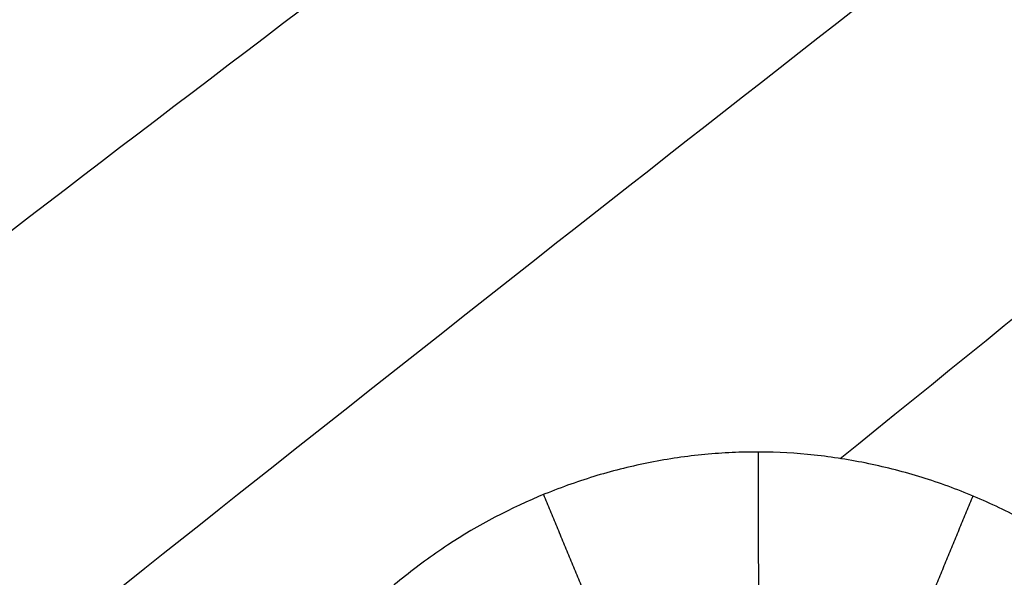
# Model space of a CAD drawing. Units: millimetres. Extents: x -182 to 621, y -98 to 704.
# Drawn here: x 26 to 54, y 237 to 253 of the extents above; entities that cross this region are included whole.
import ezdxf

# ---------------------------------------------------------------- set-up
doc = ezdxf.new("R2010")
doc.units = ezdxf.units.MM
doc.layers.add('Default', color=7, linetype='Continuous')

# ---------------------------------------------------------------- blocks, each defined once
blk = doc.blocks.new('Block 01')
at = {"layer": 'Default', "extrusion": (0.006904434229806258, 0.03499049295686316, 0.9993637947167198)}
blk.add_open_spline([(-104.7578174714336, 236.1049923406492, -6.621816382840756), (-60.84828373015989, 263.4050105702911, -7.88102908397863), (-15.16571360585242, 290.3551676788379, -9.14024178511661), (32.28989290148698, 316.9554636662859, -10.39945448625462)], degree=3, dxfattribs=at)
at = {"layer": 'Default', "extrusion": (0.03275489851840767, -0.008075881134127905, 0.9994307863814064)}
blk.add_open_spline([(-104.597978530701, -0.9331748419928854, -6.447778253931387), (-8.457669194069688, 97.39300923064819, -8.804115013811419), (86.4571165346445, 190.748602386636, -11.16045177369211), (180.1463786554333, 279.1336046259258, -13.51678853357261)], degree=3, dxfattribs=at)
at = {"layer": 'Default', "extrusion": (0.004794167058546906, 0.02745319412657959, 0.9996115936174725)}
blk.add_open_spline([(13.67503860024423, 222.6383931557878, -10.01695739281452), (35.49847983619381, 240.2360033878253, -10.6049215948048), (57.86780960602743, 257.7382847916506, -11.19288579679509), (80.78302790974492, 275.1452373672631, -11.78084999878538)], degree=3, dxfattribs=at)
at = {"layer": 'Default', "extrusion": (0.005287757067305564, 0.03069494617379511, 0.9995148122487153)}
blk.add_open_spline([(-104.7443775924522, 170.9605688030874, -6.666165698219034), (-61.79616202100235, 205.1732229340909, -7.944041015100385), (-16.36061243744783, 238.9573890030332, -9.221916331981863), (31.56227115820952, 272.3130670099095, -10.49979164886338)], degree=3, dxfattribs=at)
at = {"layer": 'Default', "extrusion": (0.004974157894259245, 0.02610201655640244, 0.999646908905806)}
blk.add_open_spline([(49.54379458953095, 238.8779641637381, -10.93301208578488), (60.36988391208431, 247.6642614013579, -11.2163028668703), (71.31668657113012, 256.427554776638, -11.49959364795573), (82.38420256666836, 265.1678442895783, -11.78288442904115)], degree=3, dxfattribs=at)
at = {"layer": 'Default', "extrusion": (0.005019796419584936, 0.02966711693656762, 0.9995472294076843)}
blk.add_open_spline([(1.390987848775291, 238.6007650611887, -9.698822125246494), (12.33895283559377, 246.8118111723306, -9.99751198382405), (23.42781578584353, 254.9990167770334, -10.29620184240161), (34.65757669952458, 263.1623818752971, -10.59489170097917)], degree=3, dxfattribs=at)
at = {"layer": 'Default', "extrusion": (0.004838533217730601, 0.02860770119898066, 0.9995790053959771)}
blk.add_open_spline([(10.43165941656948, 232.9078321970489, -9.94488047238545), (21.028395318615, 241.1383914305651, -10.23173127293914), (31.75687618510738, 249.3466681191711, -10.51858207349284), (42.61710201604663, 257.5326622628669, -10.80543287404654)], degree=3, dxfattribs=at)
at = {"layer": 'Default'}
blk.add_open_spline([(62.91705610425176, 223.331833654075, -11.13018142635883), (62.9174306689869, 223.5873453036007, -11.13204727926056), (62.91127284948884, 223.8485929997846, -11.13381723707974), (62.88590610834904, 224.3639287520659, -11.13702648484698), (62.86671770619483, 224.6207687776799, -11.13848621945909), (62.78985089391944, 225.3889581796309, -11.14243070801016), (62.71286784073815, 225.8979745933453, -11.1444807466639), (62.40651738265961, 227.417064144781, -11.14889200148416), (62.10599443618896, 228.398330595794, -11.14945394310689), (61.61602852763927, 229.5819239995494, -11.14716029534198), (61.51099237525766, 229.8195537048825, -11.1465442842552), (61.29196064727574, 230.2843414193268, -11.14502028715849), (60.94772966076449, 230.9713078087489, -11.14228639528683), (60.55671670667073, 231.6280177702314, -11.13820881473541), (60.20518838078394, 232.1589026461898, -11.13406433723157), (60.13204863493142, 232.2665503010625, -11.13317941538902), (59.98454464948403, 232.4779912825517, -11.13134913418567), (59.75990587099314, 232.7917528965958, -11.12849521833129), (59.52511928408985, 233.0953480479828, -11.1253158203289), (59.0420177285745, 233.6890707848374, -11.11852304812674), (58.70191593897651, 234.066928899549, -11.11341589839548), (57.62748312046898, 235.1473324572854, -11.09635854441226), (56.83696336842281, 235.7961826315864, -11.08262424409497), (55.76111910749881, 236.5139495132539, -11.06259026623331), (55.54664452586896, 236.6496491213422, -11.05853622962674), (55.10831563346529, 236.9126100413512, -11.05013554143658), (54.88601449184837, 237.0388137060993, -11.04581765580224), (54.20958812047175, 237.4016037717978, -11.03251137428148), (53.7459388279014, 237.6223694827866, -11.02317035377728), (52.79266847551607, 238.0217575408416, -11.00354798045485), (52.31244406417567, 238.196756290382, -10.99346201207668), (51.33510561171639, 238.5007943674889, -10.97256247978234), (50.83934604044494, 238.6292454454666, -10.96177666854158), (50.08436418765029, 238.7863231429474, -10.94509388404007), (49.83006761077878, 238.832874609034, -10.93943217745871), (49.3232522602917, 238.9127643376052, -10.9280665045017), (49.06965321257256, 238.9463291673297, -10.92233869063303), (48.30804361491965, 239.0277583152239, -10.90502031685651), (47.79921577691592, 239.0563567314412, -10.89329482477815), (47.03347745574834, 239.0602340694813, -10.87543672231959), (46.78095360197835, 239.0551469401569, -10.86951282514317), (46.27375363071595, 239.0323277201372, -10.85754928733466), (46.02016883579758, 239.0145639647109, -10.85153499000111), (45.25927213891266, 238.9420825360941, -10.83339451271267), (44.75181331238473, 238.8681742362389, -10.82117074746992), (43.98966698170029, 238.7184298470225, -10.80263992903015), (43.74326351517224, 238.6637402879938, -10.79662094112547), (43.24843543864608, 238.5414619865993, -10.78448127701263), (43.00252120586833, 238.47434476553, -10.77842154592092), (42.26912383547106, 238.2549106615288, -10.76027265553996), (41.78598065510478, 238.0845099863482, -10.74821379914486), (40.35288078402865, 237.4998398059594, -10.71215844153619), (39.44858903658177, 237.0248822063113, -10.68902646936258), (38.37397928477809, 236.318702728162, -10.66110091204993), (38.15944097468326, 236.1701283974386, -10.65550217658367), (37.74236936929637, 235.8655536599807, -10.64457022909485), (37.53815985283001, 235.7084636189522, -10.63919349503692), (36.9384745763197, 235.2226651151048, -10.62333101192256), (36.55593547861035, 234.8794246407429, -10.61311298192557), (35.8253288354308, 234.1536392757535, -10.59339083942341), (35.48114002522465, 233.7755333501103, -10.58399311954054), (34.82807656404859, 232.9817443923198, -10.56593410008187), (34.52031699102685, 232.5671208609332, -10.55730276447537), (34.15931386565245, 232.0265007055565, -10.54701131262079), (34.09022169288486, 231.9202074766348, -10.54503293928866), (33.95361735013611, 231.7044549764737, -10.5411040408994), (33.75268194772791, 231.3784110497737, -10.53529790978349), (33.56369193681303, 231.0451129625586, -10.52975342807164), (33.2017402386554, 230.3688328578806, -10.51901333052001), (32.98180445015564, 229.9050633683213, -10.51231841998166), (32.68445574888123, 229.1900623313323, -10.50297378591825), (32.59257621500183, 228.9531225153771, -10.50003293411697), (32.41931866291787, 228.4724960738734, -10.49437237667551), (32.33853531474234, 228.230205755862, -10.49167124916178), (32.11386743980465, 227.4974502459957, -10.48395532024157), (31.98765997726738, 227.0010963096457, -10.47932797245608), (31.68109777920366, 225.4890053219831, -10.46699574358358), (31.5761700623182, 224.4685424338941, -10.46098333859926), (31.57467793937804, 223.4386675812028, -10.45718517215718)], degree=3, knots=[-49.25180386911446, -49.25180386911446, -49.25180386911446, -49.25180386911446, -48.48225937396511, -48.48225937396511, -47.71269970136252, -47.71269970136252, -46.17358035615725, -46.17358035615725, -43.09534166574669, -43.09534166574669, -42.32578199314406, -42.32578199314406, -41.55622232054144, -40.01710297533621, -40.01710297533621, -39.63232313903494, -39.63232313903494, -39.24754330273366, -38.47798363013105, -38.47798363013105, -36.93886428492589, -36.93886428492589, -33.86062559451558, -33.86062559451558, -33.09106592191302, -33.09106592191302, -32.32150624931047, -32.32150624931047, -30.78238690410531, -30.78238690410531, -29.24326755890014, -29.24326755890014, -27.704148213695, -27.704148213695, -26.93458854109242, -26.93458854109242, -26.16502886848985, -26.16502886848985, -24.62590952328471, -24.62590952328471, -23.85634985068213, -23.85634985068213, -23.08679017807954, -23.08679017807954, -21.54767083287437, -21.54767083287437, -20.77811116027176, -20.77811116027176, -20.00855148766917, -20.00855148766917, -18.46943214246393, -18.46943214246393, -15.39119345205341, -15.39119345205341, -14.62163377945077, -14.62163377945077, -13.85207410684812, -13.85207410684812, -12.31295476164291, -12.31295476164291, -10.7738354164377, -10.7738354164377, -9.234716071232482, -9.234716071232482, -8.849936234931185, -8.849936234931185, -8.465156398629878, -7.695596726027185, -7.695596726027185, -6.156477380821801, -6.156477380821801, -5.386917708219119, -5.386917708219119, -4.617358035616438, -4.617358035616438, -3.078238690410988, -3.078238690410988, 0, 0, 0, 0], dxfattribs=at)
at = {"layer": 'Default', "extrusion": (-0.9997276342956085, 0.0002366616355301736, 0.02333669250294002)}
blk.add_rational_spline([(47.25282157461385, 239.059081049265, -10.88055190714208), (47.25221402412649, 235.1017778616984, -10.86644721629178), (47.28682268601465, 231.4480303869758, -9.346782956915773)], [0.9999999957642399, 0.9730891220456243, 0.9839747342433113], degree=2, dxfattribs=at)
at = {"layer": 'Default', "extrusion": (-0.9239811234590528, -0.3817298613439101, 0.02326362933219745)}
blk.add_rational_spline([(41.26560638629937, 237.872138138527, -10.73511771944216), (42.77760963292926, 234.2109341231268, -10.75783311986914), (44.21123604516018, 230.8315361973633, -9.269387749990463)], [0.999914566569495, 0.9730186965090084, 0.9839888887520454], degree=2, dxfattribs=at)
at = {"layer": 'Default', "extrusion": (-0.9234885804341699, 0.3831534188152191, 0.01903416554228213)}
blk.add_rational_spline([(53.24056167210334, 237.8340737530464, -11.01275902810215), (51.73008927015248, 234.1908206173885, -10.95912493147079), (50.36684591222856, 230.828249954584, -9.41239192652606)], [0.999873241004149, 0.9731598168526643, 0.9839991642055167], degree=2, dxfattribs=at)
blk = doc.blocks.new('438411')
at = {"layer": 'Default'}
blk.add_blockref('Block 01', (0, 0), dxfattribs=at)

msp = doc.modelspace()

# ---------------------------------------------------------------- block references
msp.add_blockref('438411', (-0.1979695431472237, 1.850253807106611))

doc.saveas('drawing.dxf')
